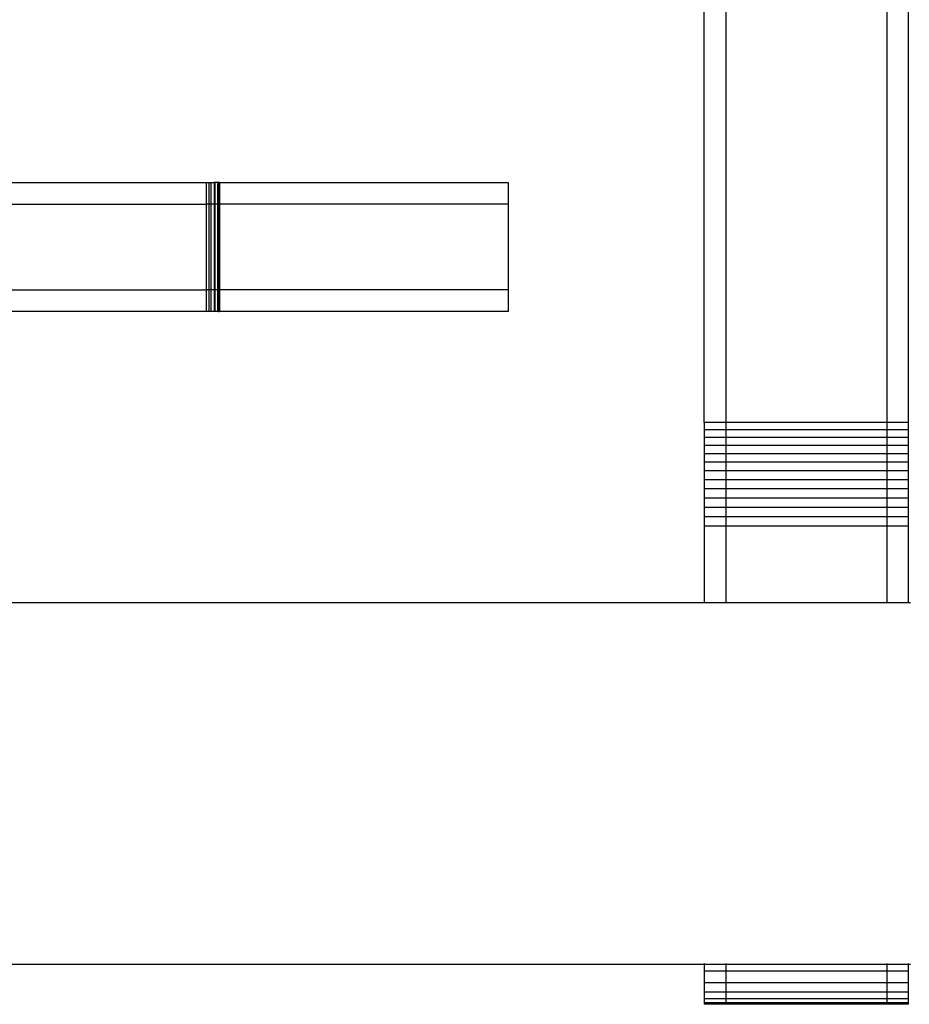
# Model space of a CAD drawing. Units: inches. Extents: x -298 to 276, y -289 to 357.
# Drawn here: x -43 to -35, y 63 to 72 of the extents above; entities that cross this region are included whole.
import ezdxf

# ---------------------------------------------------------------- set-up
doc = ezdxf.new("R2010")
doc.units = ezdxf.units.IN
doc.header["$MEASUREMENT"] = 0

msp = doc.modelspace()

# ---------------------------------------------------------------- linework, layer by layer
for p, q in [((-36.7638, 119.9019), (-36.7638, 68.2271)), ((-35.2638, 119.9019), (-35.2638, 68.2271)), ((-35.0638, 119.9019), (-35.0638, 68.2271)), ((-36.9638, 68.2271), (-36.9638, 72.8369)), ((-49.0155, 70.4623), (-41.602, 70.4623)), ((-41.602, 70.4623), (-41.602, 70.2623)), ((-41.602, 70.4623), (-41.5786, 70.4623)), ((-41.5786, 70.4623), (-41.5786, 70.2623)), ((-41.5786, 70.4623), (-41.5591, 70.4623)), ((-41.5591, 70.4623), (-41.5591, 70.2623)), ((-41.5591, 70.4623), (-41.53, 70.4623)), ((-41.53, 70.4623), (-41.53, 70.2623)), ((-41.5236, 70.4623), (-41.53, 70.4623)), ((-41.4976, 70.4623), (-41.5236, 70.4623)), ((-41.5236, 70.4623), (-41.5236, 70.2623)), ((-41.4887, 70.4623), (-41.4976, 70.4623)), ((-41.4976, 70.4623), (-41.4976, 70.2623)), ((-41.4799, 70.4623), (-41.4887, 70.4623)), ((-41.4887, 70.4623), (-41.4887, 70.2623)), ((-41.4799, 70.4623), (-41.4799, 70.2623)), ((-41.4799, 70.4623), (-38.789, 70.4623)), ((-38.789, 70.4623), (-38.789, 70.2623)), ((-50.9371, 70.2623), (-41.602, 70.2623)), ((-41.602, 70.2623), (-41.602, 69.4623)), ((-41.5786, 70.2623), (-41.602, 70.2623)), ((-41.5786, 70.2623), (-41.5786, 69.4623)), ((-41.5591, 70.2623), (-41.5786, 70.2623)), ((-41.5591, 70.2623), (-41.5591, 69.4623)), ((-41.53, 70.2623), (-41.5591, 70.2623)), ((-41.53, 70.2623), (-41.53, 69.4623)), ((-41.5236, 70.2623), (-41.53, 70.2623)), ((-41.4976, 70.2623), (-41.5236, 70.2623)), ((-41.5236, 70.2623), (-41.5236, 69.4623)), ((-41.4887, 70.2623), (-41.4976, 70.2623)), ((-41.4976, 70.2623), (-41.4976, 69.4623)), ((-41.4799, 70.2623), (-41.4887, 70.2623)), ((-41.4887, 70.2623), (-41.4887, 69.4623)), ((-41.4799, 70.2623), (-41.4799, 69.4623)), ((-38.789, 70.2623), (-41.4799, 70.2623)), ((-38.789, 70.2623), (-38.789, 69.4623)), ((-50.9371, 69.4623), (-41.602, 69.4623)), ((-41.602, 69.4623), (-41.602, 69.2623)), ((-41.5786, 69.4623), (-41.602, 69.4623)), ((-41.5786, 69.4623), (-41.5786, 69.2623)), ((-41.5591, 69.4623), (-41.5786, 69.4623)), ((-41.5591, 69.4623), (-41.5591, 69.2623)), ((-41.53, 69.4623), (-41.5591, 69.4623)), ((-41.53, 69.4623), (-41.53, 69.2623)), ((-41.5236, 69.4623), (-41.53, 69.4623)), ((-41.4976, 69.4623), (-41.5236, 69.4623)), ((-41.5236, 69.4623), (-41.5236, 69.2623)), ((-41.4887, 69.4623), (-41.4976, 69.4623)), ((-41.4976, 69.4623), (-41.4976, 69.2623)), ((-41.4799, 69.4623), (-41.4887, 69.4623)), ((-41.4887, 69.4623), (-41.4887, 69.2623)), ((-41.4799, 69.4623), (-41.4799, 69.2623)), ((-38.789, 69.4623), (-41.4799, 69.4623)), ((-38.789, 69.4623), (-38.789, 69.2623)), ((-41.602, 69.2623), (-45.0055, 69.2605)), ((-41.5786, 69.2623), (-41.602, 69.2623)), ((-41.5591, 69.2623), (-41.5786, 69.2623)), ((-41.53, 69.2623), (-41.5591, 69.2623)), ((-41.5236, 69.2623), (-41.53, 69.2623)), ((-41.4976, 69.2623), (-41.5236, 69.2623)), ((-41.4887, 69.2623), (-41.4976, 69.2623)), ((-41.4887, 69.2623), (-41.4799, 69.2623)), ((-38.789, 69.2623), (-41.4799, 69.2623)), ((-36.7638, 68.2271), (-36.9638, 68.2271)), ((-36.9638, 68.2271), (-36.9638, 68.1587)), ((-35.2638, 68.2271), (-36.7638, 68.2271)), ((-36.7638, 68.2271), (-36.7638, 68.1587)), ((-35.2638, 68.2271), (-35.2638, 68.1587)), ((-35.0638, 68.2271), (-35.2638, 68.2271)), ((-35.0638, 68.2271), (-35.0638, 68.1587)), ((-36.7638, 68.1587), (-36.9638, 68.1587)), ((-36.9638, 68.1587), (-36.9638, 68.0872)), ((-35.2638, 68.1587), (-36.7638, 68.1587)), ((-36.7638, 68.1587), (-36.7638, 68.0872)), ((-35.2638, 68.1587), (-35.2638, 68.0872)), ((-35.0638, 68.1587), (-35.2638, 68.1587)), ((-35.0638, 68.1587), (-35.0638, 68.0872)), ((-36.7638, 68.0872), (-36.9638, 68.0872)), ((-36.9638, 68.0872), (-36.9638, 68.0129)), ((-35.2638, 68.0872), (-36.7638, 68.0872)), ((-36.7638, 68.0872), (-36.7638, 68.0129)), ((-35.2638, 68.0872), (-35.2638, 68.0129)), ((-35.0638, 68.0872), (-35.2638, 68.0872)), ((-35.0638, 68.0872), (-35.0638, 68.0129)), ((-36.7638, 68.0129), (-36.9638, 68.0129)), ((-36.9638, 68.0129), (-36.9638, 67.9361)), ((-35.2638, 68.0129), (-36.7638, 68.0129)), ((-36.7638, 68.0129), (-36.7638, 67.9361)), ((-35.2638, 68.0129), (-35.2638, 67.9361)), ((-35.0638, 68.0129), (-35.2638, 68.0129)), ((-35.0638, 68.0129), (-35.0638, 67.9361)), ((-36.7638, 67.9361), (-36.9638, 67.9361)), ((-36.9638, 67.9361), (-36.9638, 67.857)), ((-35.2638, 67.9361), (-36.7638, 67.9361)), ((-36.7638, 67.9361), (-36.7638, 67.857)), ((-35.2638, 67.9361), (-35.2638, 67.857)), ((-35.0638, 67.9361), (-35.2638, 67.9361)), ((-35.0638, 67.9361), (-35.0638, 67.857)), ((-36.7638, 67.857), (-36.9638, 67.857)), ((-36.9638, 67.857), (-36.9638, 67.776)), ((-36.7638, 67.776), (-36.9638, 67.776)), ((-36.9638, 67.776), (-36.9638, 67.6931)), ((-35.2638, 67.857), (-36.7638, 67.857)), ((-36.7638, 67.857), (-36.7638, 67.776)), ((-35.2638, 67.776), (-36.7638, 67.776)), ((-36.7638, 67.776), (-36.7638, 67.6931)), ((-35.2638, 67.857), (-35.2638, 67.776)), ((-35.0638, 67.857), (-35.2638, 67.857)), ((-35.2638, 67.776), (-35.2638, 67.6931)), ((-35.0638, 67.776), (-35.2638, 67.776)), ((-35.0638, 67.857), (-35.0638, 67.776)), ((-35.0638, 67.776), (-35.0638, 67.6931)), ((-36.7638, 67.6931), (-36.9638, 67.6931)), ((-36.9638, 67.6931), (-36.9638, 67.6089)), ((-35.2638, 67.6931), (-36.7638, 67.6931)), ((-36.7638, 67.6931), (-36.7638, 67.6089)), ((-35.2638, 67.6931), (-35.2638, 67.6089)), ((-35.0638, 67.6931), (-35.2638, 67.6931)), ((-35.0638, 67.6931), (-35.0638, 67.6089)), ((-36.7638, 67.6089), (-36.9638, 67.6089)), ((-36.9638, 67.6089), (-36.9638, 67.5234)), ((-35.2638, 67.6089), (-36.7638, 67.6089)), ((-36.7638, 67.6089), (-36.7638, 67.5234)), ((-35.2638, 67.6089), (-35.2638, 67.5234)), ((-35.0638, 67.6089), (-35.2638, 67.6089)), ((-35.0638, 67.6089), (-35.0638, 67.5234)), ((-36.7638, 67.5234), (-36.9638, 67.5234)), ((-36.9638, 67.5234), (-36.9638, 67.4371)), ((-35.2638, 67.5234), (-36.7638, 67.5234)), ((-36.7638, 67.5234), (-36.7638, 67.4371)), ((-35.2638, 67.5234), (-35.2638, 67.4371)), ((-35.0638, 67.5234), (-35.2638, 67.5234)), ((-35.0638, 67.5234), (-35.0638, 67.4371)), ((-36.7638, 67.4371), (-36.9638, 67.4371)), ((-36.9638, 67.4371), (-36.9638, 67.3501)), ((-35.2638, 67.4371), (-36.7638, 67.4371)), ((-36.7638, 67.4371), (-36.7638, 67.3501)), ((-35.2638, 67.4371), (-35.2638, 67.3501)), ((-35.0638, 67.4371), (-35.2638, 67.4371)), ((-35.0638, 67.4371), (-35.0638, 67.3501)), ((-36.7638, 67.3501), (-36.9638, 67.3501)), ((-36.9638, 67.3501), (-36.9638, 67.2629)), ((-35.2638, 67.3501), (-36.7638, 67.3501)), ((-36.7638, 67.3501), (-36.7638, 67.2629)), ((-35.2638, 67.3501), (-35.2638, 67.2629)), ((-35.0638, 67.3501), (-35.2638, 67.3501)), ((-35.0638, 67.3501), (-35.0638, 67.2629)), ((-36.7638, 67.2629), (-36.9638, 67.2629)), ((-36.9638, 67.2629), (-36.9638, 66.5465)), ((-35.2638, 67.2629), (-36.7638, 67.2629)), ((-36.7638, 67.2629), (-36.7638, 66.5465)), ((-35.2638, 67.2629), (-35.2638, 66.5465)), ((-35.0638, 67.2629), (-35.2638, 67.2629)), ((-35.0638, 67.2629), (-35.0638, 66.5465)), ((-36.9638, 66.5465), (-44.0904, 66.5465)), ((-36.7638, 66.5465), (-36.9638, 66.5465)), ((-35.2638, 66.5465), (-36.7638, 66.5465)), ((-35.0638, 66.5465), (-35.2638, 66.5465)), ((-35.0426, 66.5465), (-35.0638, 66.5465)), ((-36.9638, 63.1882), (-36.9638, 63.1807)), ((-36.7638, 63.1882), (-36.7638, 63.1807)), ((-35.2638, 63.1882), (-35.2638, 63.1807)), ((-35.0638, 63.1882), (-35.0638, 63.1807)), ((-36.9638, 63.1807), (-44.3952, 63.1807)), ((-36.9638, 63.1807), (-36.9638, 63.1189)), ((-36.7638, 63.1807), (-36.9638, 63.1807)), ((-36.7638, 63.1189), (-36.9638, 63.1189)), ((-36.9638, 63.1189), (-36.9638, 63.0098)), ((-36.7638, 63.1807), (-36.7638, 63.1189)), ((-35.2638, 63.1807), (-36.7638, 63.1807)), ((-35.2638, 63.1189), (-36.7638, 63.1189)), ((-36.7638, 63.1189), (-36.7638, 63.0098)), ((-35.2638, 63.1807), (-35.2638, 63.1189)), ((-35.0638, 63.1807), (-35.2638, 63.1807)), ((-35.2638, 63.1189), (-35.2638, 63.0098)), ((-35.0638, 63.1189), (-35.2638, 63.1189)), ((-35.0638, 63.1807), (-35.0638, 63.1189)), ((-35.0426, 63.1807), (-35.0638, 63.1807)), ((-35.0638, 63.1189), (-35.0638, 63.0098)), ((-36.7638, 63.0098), (-36.9638, 63.0098)), ((-36.9638, 63.0098), (-36.9638, 62.9231)), ((-35.2638, 63.0098), (-36.7638, 63.0098)), ((-36.7638, 63.0098), (-36.7638, 62.9231)), ((-35.2638, 63.0098), (-35.2638, 62.9231)), ((-35.0638, 63.0098), (-35.2638, 63.0098)), ((-35.0638, 63.0098), (-35.0638, 62.9231)), ((-36.7638, 62.9231), (-36.9638, 62.9231)), ((-36.9638, 62.9231), (-36.9638, 62.86)), ((-35.2638, 62.9231), (-36.7638, 62.9231)), ((-36.7638, 62.9231), (-36.7638, 62.86)), ((-35.2638, 62.9231), (-35.2638, 62.86)), ((-35.0638, 62.9231), (-35.2638, 62.9231)), ((-35.0638, 62.9231), (-35.0638, 62.86)), ((-36.7638, 62.86), (-36.9638, 62.86)), ((-36.9638, 62.86), (-36.9638, 62.8217)), ((-36.7638, 62.8217), (-36.9638, 62.8217)), ((-36.9638, 62.8217), (-36.9638, 62.8089)), ((-35.2638, 62.86), (-36.7638, 62.86)), ((-36.7638, 62.86), (-36.7638, 62.8217)), ((-35.2638, 62.8217), (-36.7638, 62.8217)), ((-36.7638, 62.8217), (-36.7638, 62.8089)), ((-35.2638, 62.86), (-35.2638, 62.8217)), ((-35.0638, 62.86), (-35.2638, 62.86)), ((-35.2638, 62.8217), (-35.2638, 62.8089)), ((-35.0638, 62.8217), (-35.2638, 62.8217)), ((-35.0638, 62.86), (-35.0638, 62.8217)), ((-35.0638, 62.8217), (-35.0638, 62.8089)), ((-36.7638, 62.8089), (-36.9638, 62.8089)), ((-35.2638, 62.8089), (-36.7638, 62.8089)), ((-35.0638, 62.8089), (-35.2638, 62.8089))]:
    msp.add_line(p, q)

doc.saveas('drawing.dxf')
